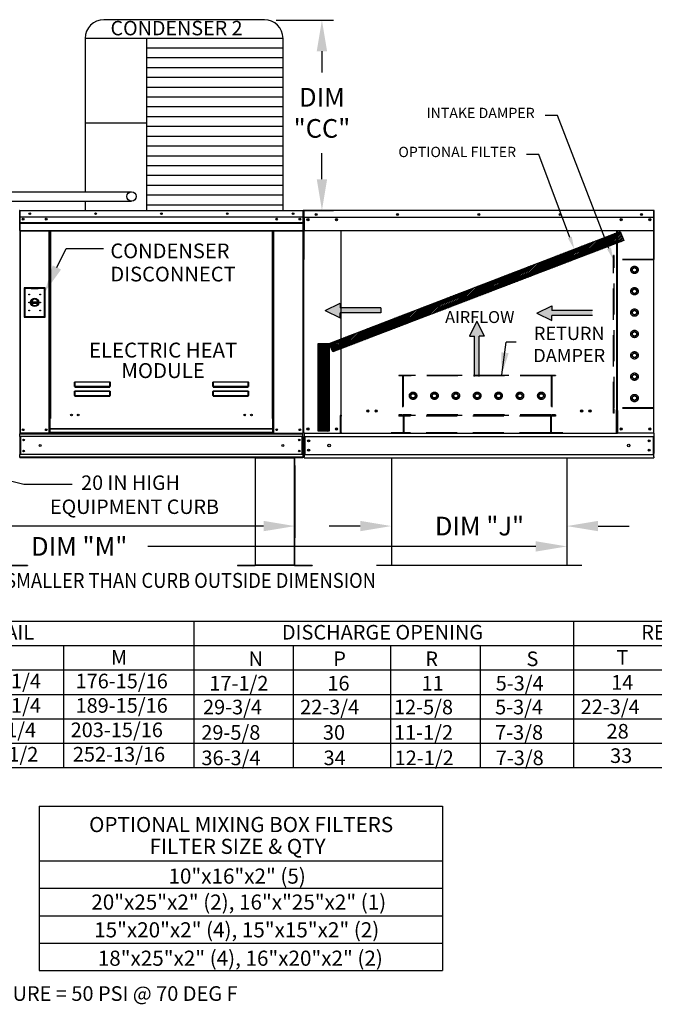
# Model space of a CAD drawing. Extents: x -1 to 342, y -156 to 0.
# Drawn here: x 114 to 176, y -156 to -61 of the extents above; entities that cross this region are included whole.
import ezdxf
from ezdxf.enums import TextEntityAlignment as Align

# ---------------------------------------------------------------- set-up
doc = ezdxf.new("R2010")
doc.units = 0
doc.header["$LTSCALE"] = 4
doc.header["$MEASUREMENT"] = 0
doc.linetypes.add('HIDDEN', pattern=[0.375, 0.25, -0.125])
doc.layers.get('0').update_dxf_attribs({"linetype": 'CONTINUOUS'})
doc.layers.get('Defpoints').update_dxf_attribs({"linetype": 'CONTINUOUS'})
doc.styles.get("Standard").update_dxf_attribs({"font": 'TXT.shx'})
doc.dimstyles.new('MOD', dxfattribs={"dimscale": 1.5, "dimtxt": 1.2, "dimasz": 2, "dimexe": 0.75, "dimexo": 0.5, "dimgap": 1, "dimtad": 0, "dimtih": 1, "dimtoh": 1, "dimzin": 0, "dimdsep": 46, "dimtxsty": 'Standard', "dimcen": 0.09, "dimadec": 0, "dimazin": 0, "dimtfac": 1, "dimtofl": 0, "dimtmove": 0, "dimatfit": 3, "dimfxl": 1, "dimtolj": 1, "dimtzin": 0, "dimarcsym": 0})
pattern_1 = [(45, (35.31485, -23.28572), (-0.07942999, 0.07942999), [])]

# ---------------------------------------------------------------- blocks, each defined once
blk = doc.blocks.new('*D16')
at = {"color": 0, "lineweight": -2, "transparency": 16777216}
for p, q in [((59.891, -110.777), (59.891, -113.107)), ((167.132, -110.77), (167.132, -113.107)), ((62.891, -111.982), (113.512, -111.982)), ((164.132, -111.982), (126.712, -111.982))]:
    blk.add_line(p, q, dxfattribs=at)
at = {"color": 0, "transparency": 16777216}
for points in [[(62.891, -111.482), (62.891, -112.482), (59.891, -111.982)], [(164.132, -111.482), (164.132, -112.482), (167.132, -111.982)]]:
    blk.add_solid(points, dxfattribs=at)
at = {"layer": 'Defpoints', "color": 0, "transparency": 16777216}
for p in [(59.891, -110.027), (167.132, -110.02), (167.132, -111.982)]:
    blk.add_point(p, dxfattribs=at)
at = {"color": 0, "transparency": 16777216, "insert": (120.112, -111.982), "char_height": 1.8, "attachment_point": 5}
blk.add_mtext('\\A1;DIM "M"', dxfattribs=at)
blk = doc.blocks.new('*D15')
at = {"color": 0, "lineweight": -2, "transparency": 16777216}
for p, q in [((59.861, -104.191), (59.861, -111.146)), ((140.888, -104.19), (140.888, -111.146)), ((62.861, -110.021), (93.774, -110.021)), ((137.888, -110.021), (106.974, -110.021))]:
    blk.add_line(p, q, dxfattribs=at)
at = {"color": 0, "transparency": 16777216}
for points in [[(62.861, -109.521), (62.861, -110.521), (59.861, -110.021)], [(137.888, -109.521), (137.888, -110.521), (140.888, -110.021)]]:
    blk.add_solid(points, dxfattribs=at)
at = {"layer": 'Defpoints', "color": 0, "transparency": 16777216}
for p in [(59.861, -103.441), (140.888, -103.44), (140.888, -110.021)]:
    blk.add_point(p, dxfattribs=at)
at = {"color": 0, "transparency": 16777216, "insert": (100.374, -110.021), "char_height": 1.8, "attachment_point": 5}
blk.add_mtext('\\A1;DIM "L"', dxfattribs=at)
blk = doc.blocks.new('*D3')
at = {"color": 0, "lineweight": -2, "transparency": 16777216}
for p, q in [((150.205, -108.894), (150.205, -111.146)), ((167.132, -108.894), (167.132, -111.146)), ((147.205, -110.021), (144.205, -110.021)), ((170.132, -110.021), (173.132, -110.021))]:
    blk.add_line(p, q, dxfattribs=at)
at = {"color": 0, "transparency": 16777216}
for points in [[(147.205, -109.521), (147.205, -110.521), (150.205, -110.021)], [(170.132, -109.521), (170.132, -110.521), (167.132, -110.021)]]:
    blk.add_solid(points, dxfattribs=at)
at = {"layer": 'Defpoints', "color": 0, "transparency": 16777216}
for p in [(150.205, -108.144), (167.132, -108.144), (167.132, -110.021)]:
    blk.add_point(p, dxfattribs=at)
at = {"color": 0, "transparency": 16777216, "insert": (158.701, -110.021), "char_height": 1.8, "attachment_point": 5}
blk.add_mtext('\\A1;DIM "J"', dxfattribs=at)
blk = doc.blocks.new('*D17')
at = {"color": 0, "lineweight": -2, "transparency": 16777216}
for p, q in [((139.1, -61.225), (144.636, -61.225)), ((143.511, -64.225), (143.511, -66.267)), ((143.511, -76.571), (143.511, -74.067)), ((140.51, -79.571), (144.636, -79.571))]:
    blk.add_line(p, q, dxfattribs=at)
at = {"color": 0, "transparency": 16777216}
for points in [[(143.011, -64.225), (144.011, -64.225), (143.511, -61.225)], [(143.011, -76.571), (144.011, -76.571), (143.511, -79.571)]]:
    blk.add_solid(points, dxfattribs=at)
at = {"layer": 'Defpoints', "color": 0, "transparency": 16777216}
for p in [(138.35, -61.225), (143.511, -61.225), (139.76, -79.571)]:
    blk.add_point(p, dxfattribs=at)
at = {"color": 0, "transparency": 16777216, "insert": (143.511, -70.167), "char_height": 1.8, "attachment_point": 5}
blk.add_mtext('\\A1;DIM\\P"CC"', dxfattribs=at)

msp = doc.modelspace()

# ---------------------------------------------------------------- hatches: boundary and pattern name
h = msp.add_hatch()
h.set_pattern_fill('ANSI31', scale=0.898648, style=0)
h.set_pattern_definition(pattern_1)
h.paths.add_polyline_path([(144.212, -92.413), (172.247, -81.605), (172.628, -82.484), (144.566, -93.229)])
h = msp.add_hatch()
h.set_pattern_fill('ANSI31', scale=0.898648, style=0)
h.set_pattern_definition(pattern_1)
h.paths.add_polyline_path([(143.138, -92.413), (144.212, -92.413), (144.212, -100.88), (143.138, -100.88)])

# ---------------------------------------------------------------- linework, layer by layer
at = {"color": 7}
for p, q in [((137.96, -61.182), (122.489, -61.182)), ((139.76, -62.982), (120.689, -62.982)), ((120.689, -62.982), (120.689, -77.775)), ((126.614, -62.982), (126.614, -79.576)), ((139.76, -79.576), (139.76, -62.982)), ((139.76, -63.928), (126.614, -63.928)), ((139.76, -64.874), (126.614, -64.874)), ((139.76, -65.819), (126.614, -65.819)), ((139.76, -66.765), (126.614, -66.765)), ((139.76, -67.71), (126.614, -67.71)), ((139.76, -68.656), (126.614, -68.656)), ((139.76, -69.601), (126.614, -69.601)), ((126.614, -71.176), (120.689, -71.176)), ((139.76, -70.547), (126.614, -70.547)), ((139.76, -71.492), (126.614, -71.492)), ((139.76, -72.438), (126.614, -72.438)), ((139.76, -73.384), (126.614, -73.384)), ((139.76, -74.329), (126.614, -74.329)), ((139.76, -75.275), (126.614, -75.275)), ((139.76, -76.22), (126.614, -76.22)), ((97.774, -77.77), (125.155, -77.775)), ((139.76, -77.166), (126.614, -77.166)), ((97.774, -78.674), (125.155, -78.679)), ((120.689, -78.678), (120.689, -79.576)), ((139.76, -78.111), (126.614, -78.111)), ((139.76, -79.057), (126.614, -79.057)), ((144.212, -92.413), (172.247, -81.605)), ((172.247, -81.605), (172.628, -82.484)), ((172.628, -82.484), (144.566, -93.229)), ((117.961, -85.075, 0), (118.855, -83.265, 0)), ((118.855, -83.265, 0), (122.454, -83.265, 0)), ((143.829, -89.223), (145.263, -88.514)), ((143.829, -89.223), (145.263, -89.931)), ((145.263, -88.514), (145.263, -88.987)), ((149.177, -88.987), (145.263, -88.987)), ((149.177, -88.987), (149.177, -89.459)), ((164.244, -89.481), (165.678, -88.772)), ((165.678, -88.772), (165.678, -89.245)), ((169.591, -89.245), (165.678, -89.245)), ((149.177, -89.459), (145.263, -89.459)), ((145.263, -89.931), (145.263, -89.459)), ((164.244, -89.481), (165.678, -90.19)), ((169.591, -89.717), (165.678, -89.717)), ((165.678, -90.19), (165.678, -89.717)), ((158.44, -90.255), (157.732, -91.689)), ((158.44, -90.255), (159.149, -91.689)), ((157.732, -91.689), (158.204, -91.689)), ((158.204, -95.603), (158.204, -91.689)), ((159.149, -91.689), (158.676, -91.689)), ((158.676, -95.603), (158.676, -91.689)), ((143.138, -92.413), (144.212, -92.413)), ((143.138, -100.88), (143.138, -92.413)), ((144.212, -92.413), (144.212, -100.88)), ((144.566, -93.229), (144.212, -92.413)), ((160.844, -95.436), (161.281, -92.29)), ((162.229, -92.286), (161.279, -92.286)), ((144.212, -100.88), (143.138, -100.88)), ((171.91, -101.086), (145.372, -101.086)), ((137.069, -103.44), (140.888, -103.44)), ((150.205, -103.435), (150.205, -113.834)), ((167.132, -103.435), (167.132, -113.834)), ((110.25, -104.853), (114.759, -105.966)), ((114.759, -105.966), (119.424, -105.966)), ((168.566, -113.834), (148.771, -113.834)), ((10.02, -119.189), (258.76, -119.189)), ((131.148, -119.189), (131.148, -133.314)), ((167.761, -119.189), (167.761, -133.314)), ((10.02, -121.544), (239.29, -121.544)), ((118.591, -121.544), (118.591, -133.314)), ((140.75, -121.544), (140.75, -133.314)), ((150.125, -121.544), (150.125, -133.314)), ((158.767, -121.544), (158.767, -133.314)), ((10.02, -123.898), (258.76, -123.898)), ((10.02, -126.252), (258.76, -126.252)), ((10.02, -128.606), (258.76, -128.606)), ((10.02, -130.96), (258.76, -130.96)), ((116.264, -137.029), (155.141, -137.029)), ((116.264, -137.029), (116.264, -152.898)), ((155.141, -137.029), (155.141, -152.898)), ((116.264, -142.319), (155.141, -142.319)), ((116.264, -144.959), (155.141, -144.959)), ((116.264, -147.609), (155.141, -147.609)), ((116.264, -150.249), (155.141, -150.249)), ((116.264, -152.898), (155.141, -152.898))]:
    msp.add_line(p, q, dxfattribs=at)
for p, q in [((166.22, -70.428), (165.02, -70.428)), ((171.185, -83.239), (166.22, -70.428)), ((164.427, -74.189), (163.227, -74.189)), ((167.411, -82.184), (164.427, -74.189)), ((10.02, -133.314), (258.76, -133.314))]:
    msp.add_line(p, q)
at = {"color": 7, "linetype": 'Continuous'}
for p, q in [((114.375, -79.614), (114.352, -79.614)), ((114.375, -79.614), (114.375, -84.048)), ((114.396, -79.617), (114.375, -79.617)), ((114.396, -79.571), (114.395, -79.571)), ((114.395, -79.594), (114.395, -79.571)), ((114.396, -79.594), (114.395, -79.594)), ((114.396, -79.571), (141.688, -79.571)), ((114.396, -79.576), (114.396, -79.571)), ((114.396, -79.576), (114.396, -79.614)), ((141.688, -79.614), (114.396, -79.614)), ((114.396, -80.22), (114.396, -79.614)), ((141.688, -79.571), (141.688, -79.571)), ((141.688, -79.576), (141.688, -79.571)), ((141.688, -79.594), (141.688, -79.571)), ((141.688, -79.614), (141.688, -79.576)), ((141.688, -79.594), (141.688, -79.594)), ((141.688, -80.22), (141.688, -79.614)), ((141.709, -79.617), (141.688, -79.617)), ((141.709, -79.614), (141.732, -79.614)), ((141.709, -84.048), (141.709, -79.614)), ((141.732, -84.048), (141.732, -79.614)), ((141.732, -79.614), (141.732, -80.166)), ((141.732, -79.624), (141.732, -84.298)), ((141.761, -79.624), (141.761, -84.298)), ((141.761, -79.628), (141.787, -79.628)), ((141.787, -79.571), (141.786, -79.571)), ((141.787, -79.6), (141.786, -79.6)), ((175.496, -79.571), (141.787, -79.571)), ((141.787, -79.577), (141.787, -79.571)), ((141.787, -79.624), (141.787, -79.577)), ((141.787, -80.22), (141.787, -79.624)), ((175.496, -79.577), (175.496, -79.571)), ((175.496, -79.571), (175.496, -79.571)), ((175.496, -79.577), (175.496, -79.624)), ((175.496, -79.6), (175.496, -79.6)), ((175.496, -80.22), (175.496, -79.624)), ((175.496, -79.628), (175.521, -79.628)), ((175.521, -84.298), (175.521, -79.624)), ((175.549, -84.296), (175.549, -79.623)), ((141.688, -80.22), (114.396, -80.22)), ((114.398, -80.727), (114.398, -80.22)), ((141.685, -80.22), (141.685, -80.727)), ((141.787, -80.22), (175.496, -80.22)), ((141.79, -80.22), (141.79, -80.999)), ((142.162, -80.416), (142.162, -80.52)), ((175.12, -80.416), (175.12, -80.52)), ((175.492, -80.999), (175.492, -80.22)), ((114.398, -80.727), (141.685, -80.727)), ((114.398, -80.748), (114.398, -80.727)), ((114.398, -80.748), (141.685, -80.748)), ((114.398, -80.778), (114.398, -80.748)), ((141.685, -80.778), (114.398, -80.778)), ((114.398, -80.821), (114.398, -80.778)), ((114.398, -80.821), (141.685, -80.821)), ((114.398, -81.512), (114.398, -80.821)), ((114.398, -81.512), (141.685, -81.512)), ((114.398, -81.512), (114.398, -81.555)), ((114.398, -81.555), (141.685, -81.555)), ((114.418, -81.555), (114.418, -101.057)), ((117.214, -99.66), (117.214, -81.555)), ((117.258, -99.66), (117.258, -81.555)), ((117.278, -99.66), (117.278, -81.555)), ((117.299, -81.555), (117.299, -99.66)), ((117.342, -81.555), (117.342, -99.66)), ((138.741, -99.66), (138.741, -81.555)), ((138.785, -99.66), (138.785, -81.555)), ((138.805, -99.66), (138.805, -81.555)), ((138.826, -99.66), (138.826, -81.555)), ((138.869, -99.66), (138.869, -81.555)), ((141.665, -81.555), (141.665, -101.057)), ((141.685, -80.727), (141.685, -80.748)), ((141.685, -80.748), (141.685, -80.778)), ((141.685, -80.778), (141.685, -80.821)), ((141.685, -80.821), (141.685, -81.512)), ((141.685, -81.555), (141.685, -81.512)), ((141.79, -80.999), (141.79, -81.024)), ((141.79, -81.024), (141.79, -81.062)), ((141.79, -81.062), (141.79, -81.115)), ((141.79, -81.115), (141.79, -81.555)), ((175.492, -81.555), (141.79, -81.555)), ((145.322, -81.555), (145.322, -99.331)), ((145.372, -99.331), (145.372, -81.555)), ((171.91, -81.555), (171.91, -98.842)), ((171.96, -81.555), (171.96, -98.842)), ((175.492, -81.024), (175.492, -80.999)), ((175.492, -81.062), (175.492, -81.024)), ((175.492, -81.115), (175.492, -81.062)), ((175.492, -81.555), (175.492, -81.115)), ((114.375, -84.048), (114.352, -84.048)), ((114.375, -84.048), (114.375, -101.057)), ((141.709, -84.048), (141.709, -101.057)), ((141.709, -84.048), (141.732, -84.048)), ((141.761, -84.298), (141.732, -84.298)), ((141.761, -101.057), (141.761, -84.298)), ((175.521, -84.072), (175.55, -84.072)), ((175.521, -101.057), (175.521, -84.298)), ((114.812, -87.042, 0), (114.812, -89.87, 0)), ((116.831, -87.042, 0), (114.812, -87.042, 0)), ((114.834, -87.064, 0), (115.492, -87.064, 0)), ((114.834, -89.848, 0), (114.834, -87.064, 0)), ((114.834, -87.064, 0), (114.878, -87.108, 0)), ((115.492, -87.108, 0), (114.878, -87.108, 0)), ((114.878, -87.108, 0), (114.878, -89.804, 0)), ((116.151, -87.064, 0), (115.492, -87.064, 0)), ((115.492, -87.108, 0), (116.151, -87.108, 0)), ((116.151, -87.064, 0), (116.809, -87.064, 0)), ((116.765, -87.108, 0), (116.151, -87.108, 0)), ((116.809, -87.064, 0), (116.765, -87.108, 0)), ((116.765, -89.804, 0), (116.765, -87.108, 0)), ((116.809, -87.064, 0), (116.809, -89.848, 0)), ((116.831, -89.87, 0), (116.831, -87.042, 0)), ((115.488, -88.391, 0), (116.156, -88.391, 0)), ((115.489, -88.526, 0), (116.154, -88.526, 0)), ((114.812, -89.87, 0), (116.831, -89.87, 0)), ((114.878, -89.804, 0), (114.834, -89.848, 0)), ((116.809, -89.848, 0), (114.834, -89.848, 0)), ((114.878, -89.804, 0), (116.765, -89.804, 0)), ((116.765, -89.804, 0), (116.809, -89.848, 0)), ((119.668, -96.174), (119.669, -96.165)), ((119.668, -96.174), (119.677, -96.174)), ((119.668, -96.557), (119.668, -96.174)), ((119.668, -96.557), (119.677, -96.557)), ((119.669, -96.165), (119.67, -96.155)), ((119.67, -96.155), (119.671, -96.146)), ((119.671, -96.146), (119.673, -96.139)), ((119.673, -96.139), (119.676, -96.133)), ((119.676, -96.133), (119.679, -96.128)), ((119.677, -96.165), (119.678, -96.156)), ((119.677, -96.174), (119.677, -96.165)), ((119.677, -96.557), (119.677, -96.174)), ((119.678, -96.555), (119.677, -96.556)), ((119.677, -96.556), (119.677, -96.557)), ((119.678, -96.148), (119.68, -96.141)), ((119.678, -96.156), (119.678, -96.148)), ((119.68, -96.554), (119.678, -96.555)), ((119.678, -96.555), (119.678, -96.555)), ((119.679, -96.128), (119.682, -96.125)), ((119.68, -96.141), (119.681, -96.135)), ((119.681, -96.554), (119.68, -96.554)), ((119.681, -96.135), (119.682, -96.131)), ((119.682, -96.554), (119.681, -96.554)), ((119.682, -96.125), (119.686, -96.124)), ((119.682, -96.131), (119.684, -96.128)), ((119.684, -96.554), (119.682, -96.554)), ((119.684, -96.128), (119.686, -96.127)), ((119.686, -96.554), (119.684, -96.554)), ((119.686, -96.124), (123.075, -96.124)), ((119.686, -96.124), (119.686, -96.127)), ((123.075, -96.127), (119.686, -96.127)), ((119.686, -96.127), (119.686, -96.554)), ((119.686, -96.554), (123.075, -96.554)), ((119.686, -96.554), (119.686, -96.565)), ((123.075, -96.565), (119.686, -96.565)), ((119.686, -96.574), (119.686, -96.565)), ((119.693, -96.574), (119.686, -96.574)), ((119.693, -96.565), (119.693, -96.574)), ((119.693, -96.574), (119.693, -96.627)), ((123.068, -96.598), (119.693, -96.598)), ((119.693, -96.627), (123.068, -96.627)), ((121.107, -96.598), (121.107, -96.565)), ((121.546, -96.565), (121.546, -96.598)), ((123.068, -96.574), (123.068, -96.565)), ((123.075, -96.574), (123.068, -96.574)), ((123.068, -96.627), (123.068, -96.574)), ((123.075, -96.124), (123.078, -96.125)), ((123.075, -96.124), (123.075, -96.127)), ((123.075, -96.127), (123.077, -96.128)), ((123.075, -96.554), (123.075, -96.127)), ((123.077, -96.554), (123.075, -96.554)), ((123.075, -96.554), (123.075, -96.565)), ((123.075, -96.574), (123.075, -96.565)), ((123.077, -96.128), (123.078, -96.13)), ((123.079, -96.554), (123.077, -96.554)), ((123.078, -96.125), (123.081, -96.127)), ((123.078, -96.13), (123.08, -96.134)), ((123.08, -96.554), (123.079, -96.554)), ((123.08, -96.134), (123.081, -96.138)), ((123.082, -96.554), (123.08, -96.554)), ((123.081, -96.127), (123.084, -96.131)), ((123.081, -96.138), (123.082, -96.144)), ((123.082, -96.144), (123.083, -96.151)), ((123.083, -96.555), (123.082, -96.554)), ((123.083, -96.151), (123.084, -96.158)), ((123.084, -96.555), (123.083, -96.555)), ((123.084, -96.131), (123.087, -96.136)), ((123.084, -96.158), (123.084, -96.166)), ((123.084, -96.166), (123.084, -96.174)), ((123.093, -96.174), (123.084, -96.174)), ((123.084, -96.174), (123.084, -96.557)), ((123.084, -96.556), (123.084, -96.555)), ((123.084, -96.557), (123.084, -96.556)), ((123.093, -96.557), (123.084, -96.557)), ((123.087, -96.136), (123.089, -96.142)), ((123.089, -96.142), (123.091, -96.149)), ((123.091, -96.149), (123.092, -96.157)), ((123.092, -96.157), (123.093, -96.166)), ((123.093, -96.166), (123.093, -96.174)), ((123.093, -96.174), (123.093, -96.557)), ((133.005, -96.174), (133.006, -96.165)), ((133.005, -96.174), (133.014, -96.174)), ((133.005, -96.557), (133.005, -96.174)), ((133.005, -96.557), (133.014, -96.557)), ((133.006, -96.165), (133.007, -96.155)), ((133.007, -96.155), (133.008, -96.146)), ((133.008, -96.146), (133.01, -96.139)), ((133.01, -96.139), (133.013, -96.133)), ((133.013, -96.133), (133.016, -96.128)), ((133.014, -96.165), (133.015, -96.156)), ((133.014, -96.174), (133.014, -96.165)), ((133.014, -96.557), (133.014, -96.174)), ((133.015, -96.555), (133.014, -96.556)), ((133.014, -96.556), (133.014, -96.557)), ((133.015, -96.156), (133.016, -96.148)), ((133.016, -96.555), (133.015, -96.555)), ((133.016, -96.128), (133.019, -96.125)), ((133.016, -96.148), (133.017, -96.141)), ((133.017, -96.554), (133.016, -96.555)), ((133.017, -96.141), (133.018, -96.135)), ((133.018, -96.554), (133.017, -96.554)), ((133.018, -96.135), (133.019, -96.131)), ((133.019, -96.554), (133.018, -96.554)), ((133.019, -96.125), (133.023, -96.124)), ((133.019, -96.131), (133.021, -96.128)), ((133.021, -96.554), (133.019, -96.554)), ((133.021, -96.128), (133.023, -96.127)), ((133.023, -96.554), (133.021, -96.554)), ((133.023, -96.124), (136.412, -96.124)), ((133.023, -96.124), (133.023, -96.127)), ((136.412, -96.127), (133.023, -96.127)), ((133.023, -96.127), (133.023, -96.554)), ((133.023, -96.554), (136.412, -96.554)), ((133.023, -96.554), (133.023, -96.565)), ((136.412, -96.565), (133.023, -96.565)), ((133.023, -96.574), (133.023, -96.565)), ((133.03, -96.574), (133.023, -96.574)), ((133.03, -96.565), (133.03, -96.574)), ((133.03, -96.574), (133.03, -96.627)), ((136.405, -96.598), (133.03, -96.598)), ((133.03, -96.627), (136.405, -96.627)), ((136.405, -96.574), (136.405, -96.565)), ((136.412, -96.574), (136.405, -96.574)), ((136.405, -96.627), (136.405, -96.574)), ((136.412, -96.124), (136.412, -96.127)), ((136.412, -96.124), (136.416, -96.125)), ((136.412, -96.554), (136.412, -96.127)), ((136.412, -96.127), (136.414, -96.128)), ((136.414, -96.554), (136.412, -96.554)), ((136.412, -96.554), (136.412, -96.565)), ((136.412, -96.574), (136.412, -96.565)), ((136.414, -96.128), (136.415, -96.13)), ((136.416, -96.554), (136.414, -96.554)), ((136.415, -96.13), (136.417, -96.134)), ((136.416, -96.125), (136.418, -96.127)), ((136.417, -96.554), (136.416, -96.554)), ((136.417, -96.134), (136.418, -96.138)), ((136.419, -96.554), (136.417, -96.554)), ((136.418, -96.127), (136.421, -96.131)), ((136.418, -96.138), (136.419, -96.144)), ((136.419, -96.144), (136.42, -96.151)), ((136.42, -96.555), (136.419, -96.554)), ((136.42, -96.151), (136.421, -96.158)), ((136.421, -96.555), (136.42, -96.555)), ((136.421, -96.131), (136.424, -96.136)), ((136.421, -96.158), (136.421, -96.166)), ((136.421, -96.166), (136.421, -96.174)), ((136.43, -96.174), (136.421, -96.174)), ((136.421, -96.174), (136.421, -96.557)), ((136.421, -96.556), (136.421, -96.555)), ((136.421, -96.557), (136.421, -96.556)), ((136.43, -96.557), (136.421, -96.557)), ((136.424, -96.136), (136.426, -96.142)), ((136.426, -96.142), (136.428, -96.149)), ((136.428, -96.149), (136.429, -96.157)), ((136.429, -96.157), (136.43, -96.166)), ((136.43, -96.166), (136.43, -96.174)), ((136.43, -96.174), (136.43, -96.557)), ((119.668, -97.054), (119.669, -97.044)), ((119.668, -97.054), (119.677, -97.054)), ((119.668, -97.436), (119.668, -97.054)), ((119.668, -97.436), (119.677, -97.436)), ((119.669, -97.044), (119.67, -97.034)), ((119.67, -97.034), (119.671, -97.026)), ((119.671, -97.026), (119.673, -97.018)), ((119.673, -97.018), (119.676, -97.012)), ((119.676, -97.012), (119.679, -97.007)), ((119.677, -97.044), (119.678, -97.036)), ((119.677, -97.054), (119.677, -97.044)), ((119.677, -97.436), (119.677, -97.054)), ((119.678, -97.435), (119.677, -97.435)), ((119.677, -97.435), (119.677, -97.436)), ((119.678, -97.027), (119.68, -97.02)), ((119.678, -97.036), (119.678, -97.027)), ((119.68, -97.434), (119.678, -97.434)), ((119.678, -97.434), (119.678, -97.435)), ((119.679, -97.007), (119.682, -97.004)), ((119.68, -97.02), (119.681, -97.015)), ((119.681, -97.433), (119.68, -97.434)), ((119.681, -97.015), (119.682, -97.01)), ((119.682, -97.433), (119.681, -97.433)), ((119.682, -97.004), (119.686, -97.004)), ((119.682, -97.01), (119.684, -97.008)), ((119.684, -97.433), (119.682, -97.433)), ((119.684, -97.008), (119.686, -97.007)), ((119.686, -97.433), (119.684, -97.433)), ((119.686, -97.004), (123.075, -97.004)), ((119.686, -97.004), (119.686, -97.007)), ((123.075, -97.007), (119.686, -97.007)), ((119.686, -97.007), (119.686, -97.433)), ((119.686, -97.433), (123.075, -97.433)), ((119.686, -97.433), (119.686, -97.445)), ((123.075, -97.445), (119.686, -97.445)), ((119.686, -97.454), (119.686, -97.445)), ((119.693, -97.454), (119.686, -97.454)), ((119.693, -97.445), (119.693, -97.454)), ((119.693, -97.454), (119.693, -97.507)), ((119.693, -97.478), (123.068, -97.478)), ((119.693, -97.507), (123.068, -97.507)), ((121.107, -97.478), (121.107, -97.445)), ((121.546, -97.478), (121.546, -97.445)), ((121.546, -97.478), (121.546, -97.445)), ((121.931, -97.445), (121.931, -97.478)), ((121.957, -97.445), (121.957, -97.478)), ((123.068, -97.454), (123.068, -97.445)), ((123.075, -97.454), (123.068, -97.454)), ((123.068, -97.507), (123.068, -97.454)), ((123.075, -97.004), (123.075, -97.007)), ((123.075, -97.004), (123.079, -97.004)), ((123.075, -97.007), (123.077, -97.008)), ((123.075, -97.433), (123.075, -97.007)), ((123.077, -97.433), (123.075, -97.433)), ((123.075, -97.433), (123.075, -97.445)), ((123.075, -97.454), (123.075, -97.445)), ((123.077, -97.008), (123.079, -97.01)), ((123.079, -97.433), (123.077, -97.433)), ((123.079, -97.004), (123.082, -97.007)), ((123.079, -97.01), (123.08, -97.015)), ((123.08, -97.433), (123.079, -97.433)), ((123.08, -97.015), (123.082, -97.02)), ((123.082, -97.434), (123.08, -97.433)), ((123.082, -97.007), (123.085, -97.012)), ((123.082, -97.02), (123.083, -97.027)), ((123.083, -97.434), (123.082, -97.434)), ((123.083, -97.027), (123.084, -97.036)), ((123.084, -97.435), (123.083, -97.434)), ((123.084, -97.036), (123.084, -97.044)), ((123.084, -97.044), (123.084, -97.054)), ((123.084, -97.054), (123.084, -97.436)), ((123.093, -97.054), (123.084, -97.054)), ((123.084, -97.435), (123.084, -97.435)), ((123.084, -97.436), (123.084, -97.435)), ((123.093, -97.436), (123.084, -97.436)), ((123.085, -97.012), (123.088, -97.018)), ((123.088, -97.018), (123.09, -97.026)), ((123.09, -97.026), (123.092, -97.034)), ((123.092, -97.034), (123.093, -97.044)), ((123.093, -97.044), (123.093, -97.054)), ((123.093, -97.054), (123.093, -97.436)), ((133.005, -97.054), (133.006, -97.044)), ((133.005, -97.054), (133.014, -97.054)), ((133.005, -97.436), (133.005, -97.054)), ((133.005, -97.436), (133.014, -97.436)), ((133.006, -97.044), (133.007, -97.034)), ((133.007, -97.034), (133.008, -97.026)), ((133.008, -97.026), (133.01, -97.018)), ((133.01, -97.018), (133.013, -97.012)), ((133.013, -97.012), (133.016, -97.007)), ((133.014, -97.044), (133.015, -97.036)), ((133.014, -97.054), (133.014, -97.044)), ((133.014, -97.436), (133.014, -97.054)), ((133.015, -97.435), (133.014, -97.435)), ((133.014, -97.435), (133.014, -97.436)), ((133.015, -97.036), (133.016, -97.027)), ((133.016, -97.434), (133.015, -97.435)), ((133.016, -97.007), (133.019, -97.004)), ((133.016, -97.027), (133.017, -97.02)), ((133.017, -97.434), (133.016, -97.434)), ((133.017, -97.02), (133.018, -97.015)), ((133.018, -97.433), (133.017, -97.434)), ((133.018, -97.015), (133.019, -97.01)), ((133.019, -97.433), (133.018, -97.433)), ((133.019, -97.004), (133.023, -97.004)), ((133.019, -97.01), (133.021, -97.008)), ((133.021, -97.433), (133.019, -97.433)), ((133.021, -97.008), (133.023, -97.007)), ((133.023, -97.433), (133.021, -97.433)), ((133.023, -97.004), (136.412, -97.004)), ((133.023, -97.004), (133.023, -97.007)), ((136.412, -97.007), (133.023, -97.007)), ((133.023, -97.007), (133.023, -97.433)), ((133.023, -97.433), (136.412, -97.433)), ((133.023, -97.433), (133.023, -97.445)), ((136.412, -97.445), (133.023, -97.445)), ((133.023, -97.454), (133.023, -97.445)), ((133.03, -97.454), (133.023, -97.454)), ((133.03, -97.445), (133.03, -97.454)), ((133.03, -97.454), (133.03, -97.507)), ((133.03, -97.478), (136.405, -97.478)), ((133.03, -97.507), (136.405, -97.507)), ((135.852, -97.445), (135.852, -97.478)), ((136.339, -97.445), (136.339, -97.478)), ((136.365, -97.445), (136.365, -97.478)), ((136.405, -97.454), (136.405, -97.445)), ((136.412, -97.454), (136.405, -97.454)), ((136.405, -97.507), (136.405, -97.454)), ((136.412, -97.004), (136.412, -97.007)), ((136.412, -97.004), (136.416, -97.004)), ((136.412, -97.007), (136.414, -97.008)), ((136.412, -97.433), (136.412, -97.007)), ((136.414, -97.433), (136.412, -97.433)), ((136.412, -97.433), (136.412, -97.445)), ((136.412, -97.454), (136.412, -97.445)), ((136.414, -97.008), (136.416, -97.01)), ((136.416, -97.433), (136.414, -97.433)), ((136.416, -97.004), (136.419, -97.007)), ((136.416, -97.01), (136.417, -97.015)), ((136.417, -97.433), (136.416, -97.433)), ((136.417, -97.015), (136.419, -97.02)), ((136.419, -97.434), (136.417, -97.433)), ((136.419, -97.007), (136.422, -97.012)), ((136.419, -97.02), (136.42, -97.027)), ((136.42, -97.434), (136.419, -97.434)), ((136.42, -97.027), (136.421, -97.036)), ((136.421, -97.435), (136.42, -97.434)), ((136.421, -97.036), (136.421, -97.044)), ((136.421, -97.044), (136.421, -97.054)), ((136.421, -97.054), (136.421, -97.436)), ((136.43, -97.054), (136.421, -97.054)), ((136.421, -97.436), (136.421, -97.435)), ((136.421, -97.435), (136.421, -97.435)), ((136.43, -97.436), (136.421, -97.436)), ((136.422, -97.012), (136.425, -97.018)), ((136.425, -97.018), (136.427, -97.026)), ((136.427, -97.026), (136.429, -97.034)), ((136.429, -97.034), (136.43, -97.044)), ((136.43, -97.044), (136.43, -97.054)), ((136.43, -97.054), (136.43, -97.436)), ((117.214, -99.66), (117.258, -99.66)), ((117.214, -101.057), (117.214, -99.66)), ((117.214, -99.683), (117.299, -99.683)), ((117.258, -99.66), (117.299, -99.66)), ((117.299, -99.66), (117.342, -99.66)), ((117.299, -100.631), (117.299, -99.66)), ((138.785, -99.66), (138.741, -99.66)), ((138.785, -99.66), (138.826, -99.66)), ((138.785, -100.631), (138.785, -99.66)), ((138.785, -99.683), (138.869, -99.683)), ((138.826, -99.66), (138.869, -99.66)), ((138.869, -101.057), (138.869, -99.66)), ((145.268, -99.36), (145.268, -101.057)), ((145.322, -99.36), (145.268, -99.36)), ((145.372, -99.331), (145.322, -99.331)), ((145.322, -99.36), (145.372, -99.36)), ((145.372, -99.36), (145.426, -99.36)), ((145.372, -100.56), (145.372, -99.36)), ((171.91, -98.871), (171.857, -98.871)), ((171.96, -98.842), (171.91, -98.842)), ((171.91, -100.071), (171.91, -98.871)), ((171.91, -98.871), (171.96, -98.871)), ((171.96, -98.871), (172.014, -98.871)), ((172.014, -98.871), (172.014, -101.057)), ((117.299, -99.727), (117.214, -99.727)), ((138.785, -100.631), (117.299, -100.631)), ((117.299, -100.631), (117.299, -100.644)), ((117.299, -100.644), (138.785, -100.644)), ((117.299, -100.986), (117.299, -100.644)), ((138.869, -99.727), (138.785, -99.727)), ((138.785, -100.644), (138.785, -100.631)), ((138.785, -100.986), (138.785, -100.644)), ((145.372, -100.576), (145.372, -100.56)), ((145.372, -100.998), (145.372, -100.576)), ((171.91, -101.057), (171.91, -100.087)), ((171.91, -100.56), (171.91, -100.576)), ((114.375, -101.057), (114.418, -101.057)), ((114.398, -101.057), (114.398, -101.126)), ((114.398, -101.126), (141.685, -101.126)), ((114.398, -101.382), (114.398, -101.126)), ((141.685, -101.382), (114.398, -101.382)), ((114.398, -101.382), (114.398, -103.115)), ((117.214, -101.057), (114.418, -101.057)), ((114.447, -101.382), (114.447, -103.115)), ((114.467, -101.382), (114.467, -103.115)), ((117.299, -101.014), (117.214, -101.014)), ((117.299, -101.057), (117.214, -101.057)), ((138.785, -100.986), (117.299, -100.986)), ((117.299, -101.057), (117.299, -100.986)), ((117.299, -101.057), (138.785, -101.057)), ((138.785, -100.986), (138.785, -101.057)), ((138.869, -101.014), (138.785, -101.014)), ((138.869, -101.057), (138.785, -101.057)), ((138.869, -101.057), (141.665, -101.057)), ((141.616, -103.115), (141.616, -101.382)), ((141.636, -101.382), (141.636, -103.115)), ((141.665, -101.057), (141.709, -101.057)), ((141.685, -101.126), (141.685, -101.057)), ((141.685, -101.382), (141.685, -101.126)), ((141.685, -101.382), (141.685, -103.115)), ((141.815, -101.057), (141.761, -101.057)), ((141.79, -101.057), (141.79, -103.034)), ((141.79, -101.382), (175.492, -101.382)), ((141.815, -101.057), (145.268, -101.057)), ((141.85, -101.382), (141.85, -103.115)), ((145.268, -101.057), (145.372, -101.057)), ((145.372, -100.998), (145.372, -101.086)), ((171.91, -101.086), (171.91, -100.998)), ((171.91, -101.057), (172.014, -101.057)), ((175.468, -101.057), (172.014, -101.057)), ((175.432, -101.382), (175.432, -103.115)), ((175.521, -101.057), (175.468, -101.057)), ((175.492, -101.057), (175.492, -103.034)), ((175.492, -101.057), (175.492, -101.142)), ((141.685, -103.115), (114.398, -103.115)), ((114.398, -103.371), (114.398, -103.115)), ((141.685, -103.371), (114.398, -103.371)), ((114.398, -103.371), (114.398, -103.44)), ((141.685, -103.44), (114.398, -103.44)), ((137.069, -103.44), (137.069, -113.784)), ((137.1, -113.785), (137.1, -103.44)), ((140.857, -113.785), (140.857, -103.44)), ((140.888, -113.784), (140.888, -103.44)), ((141.685, -103.115), (141.685, -103.371)), ((141.685, -103.44), (141.685, -103.371)), ((141.79, -103.034), (141.79, -103.35)), ((141.79, -103.115), (175.492, -103.115)), ((141.79, -103.435), (141.79, -103.35)), ((141.79, -103.435), (175.492, -103.435)), ((175.492, -103.35), (175.492, -103.034)), ((175.492, -103.35), (175.492, -103.435)), ((113.46, -113.805), (115.138, -113.805)), ((113.46, -113.835), (115.138, -113.835)), ((115.138, -113.805), (115.138, -113.835)), ((135.372, -113.805), (137.05, -113.805)), ((135.372, -113.805), (135.372, -113.835)), ((135.372, -113.835), (137.05, -113.835)), ((137.05, -113.805), (137.05, -113.835)), ((137.073, -113.784), (137.069, -113.784)), ((137.069, -113.784), (137.069, -113.785)), ((137.1, -113.785), (137.069, -113.785)), ((137.073, -113.784), (137.1, -113.784)), ((137.1, -113.785), (140.857, -113.785)), ((137.1, -113.805), (137.1, -113.785)), ((140.857, -113.805), (137.1, -113.805)), ((137.1, -113.805), (137.1, -113.835)), ((140.857, -113.835), (137.1, -113.835)), ((140.857, -113.784), (140.884, -113.784)), ((140.857, -113.785), (140.857, -113.805)), ((140.857, -113.785), (140.888, -113.785)), ((140.857, -113.805), (140.857, -113.835)), ((140.884, -113.784), (140.888, -113.784)), ((140.888, -113.784), (140.888, -113.785)), ((140.908, -113.805), (142.585, -113.805)), ((140.908, -113.805), (140.908, -113.835)), ((140.908, -113.835), (142.585, -113.835)), ((142.585, -113.805), (142.585, -113.835))]:
    msp.add_line(p, q, dxfattribs=at)
at = {"color": 7, "linetype": 'HIDDEN', "ltscale": 3}
for p, q in [((171.619, -99.122), (171.619, -83.94)), ((171.679, -83.94), (171.619, -83.94)), ((175.496, -84.357), (171.619, -84.357)), ((171.679, -84.298), (171.679, -83.94)), ((175.496, -84.298), (171.679, -84.298)), ((171.679, -98.628), (171.679, -84.357)), ((171.679, -98.628), (171.679, -84.357)), ((175.556, -83.714), (175.496, -83.714)), ((175.496, -84.298), (175.496, -83.94)), ((175.496, -98.628), (175.496, -84.357)), ((173.453, -85.2), (173.647, -85.088)), ((173.453, -85.425), (173.453, -85.2)), ((173.647, -85.537), (173.453, -85.425)), ((173.647, -85.088), (173.842, -85.2)), ((173.842, -85.425), (173.647, -85.537)), ((173.842, -85.2), (173.842, -85.425)), ((173.453, -87.26), (173.647, -87.148)), ((173.453, -87.485), (173.453, -87.26)), ((173.647, -87.148), (173.842, -87.26)), ((173.842, -87.26), (173.842, -87.485)), ((173.647, -87.597), (173.453, -87.485)), ((173.842, -87.485), (173.647, -87.597)), ((173.453, -89.32), (173.647, -89.208)), ((173.647, -89.208), (173.842, -89.32)), ((173.453, -89.545), (173.453, -89.32)), ((173.647, -89.657), (173.453, -89.545)), ((173.842, -89.545), (173.647, -89.657)), ((173.842, -89.32), (173.842, -89.545)), ((173.453, -91.381), (173.647, -91.268)), ((173.453, -91.605), (173.453, -91.381)), ((173.647, -91.717), (173.453, -91.605)), ((173.647, -91.268), (173.842, -91.381)), ((173.842, -91.605), (173.647, -91.717)), ((173.842, -91.381), (173.842, -91.605)), ((173.453, -93.441), (173.647, -93.328)), ((173.453, -93.665), (173.453, -93.441)), ((173.647, -93.777), (173.453, -93.665)), ((173.647, -93.328), (173.842, -93.441)), ((173.842, -93.665), (173.647, -93.777)), ((173.842, -93.441), (173.842, -93.665)), ((166.032, -95.483), (150.927, -95.483)), ((150.927, -95.483), (150.927, -95.543)), ((151.285, -95.543), (150.927, -95.543)), ((151.285, -95.543), (151.285, -99.301)), ((165.615, -95.483), (151.345, -95.483)), ((151.345, -95.483), (151.345, -99.301)), ((165.615, -95.543), (151.345, -95.543)), ((165.615, -95.483), (165.615, -99.301)), ((165.675, -95.543), (165.675, -99.301)), ((166.032, -95.543), (165.675, -95.543)), ((166.032, -95.483), (166.032, -95.543)), ((173.453, -95.501), (173.647, -95.389)), ((173.453, -95.725), (173.453, -95.501)), ((173.647, -95.837), (173.453, -95.725)), ((173.647, -95.389), (173.842, -95.501)), ((173.842, -95.725), (173.647, -95.837)), ((173.842, -95.501), (173.842, -95.725)), ((152.075, -97.452), (152.187, -97.257)), ((152.187, -97.646), (152.075, -97.452)), ((152.187, -97.257), (152.412, -97.257)), ((152.412, -97.646), (152.187, -97.646)), ((152.412, -97.257), (152.524, -97.452)), ((152.524, -97.452), (152.412, -97.646)), ((154.135, -97.452), (154.248, -97.257)), ((154.248, -97.646), (154.135, -97.452)), ((154.248, -97.257), (154.472, -97.257)), ((154.472, -97.646), (154.248, -97.646)), ((154.472, -97.257), (154.584, -97.452)), ((154.584, -97.452), (154.472, -97.646)), ((156.195, -97.452), (156.308, -97.257)), ((156.308, -97.646), (156.195, -97.452)), ((156.308, -97.257), (156.532, -97.257)), ((156.532, -97.646), (156.308, -97.646)), ((156.532, -97.257), (156.644, -97.452)), ((156.644, -97.452), (156.532, -97.646)), ((158.256, -97.452), (158.368, -97.257)), ((158.368, -97.646), (158.256, -97.452)), ((158.368, -97.257), (158.592, -97.257)), ((158.592, -97.646), (158.368, -97.646)), ((158.592, -97.257), (158.704, -97.452)), ((158.704, -97.452), (158.592, -97.646)), ((160.316, -97.452), (160.428, -97.257)), ((160.428, -97.646), (160.316, -97.452)), ((160.428, -97.257), (160.652, -97.257)), ((160.652, -97.646), (160.428, -97.646)), ((160.652, -97.257), (160.765, -97.452)), ((160.765, -97.452), (160.652, -97.646)), ((162.376, -97.452), (162.488, -97.257)), ((162.488, -97.646), (162.376, -97.452)), ((162.488, -97.257), (162.712, -97.257)), ((162.712, -97.646), (162.488, -97.646)), ((162.712, -97.257), (162.825, -97.452)), ((162.825, -97.452), (162.712, -97.646)), ((164.436, -97.452), (164.548, -97.257)), ((164.548, -97.646), (164.436, -97.452)), ((164.548, -97.257), (164.773, -97.257)), ((164.773, -97.646), (164.548, -97.646)), ((164.773, -97.257), (164.885, -97.452)), ((164.885, -97.452), (164.773, -97.646)), ((173.453, -97.561), (173.647, -97.449)), ((173.453, -97.785), (173.453, -97.561)), ((173.647, -97.898), (173.453, -97.785)), ((173.647, -97.449), (173.842, -97.561)), ((173.842, -97.785), (173.647, -97.898)), ((173.842, -97.561), (173.842, -97.785)), ((175.496, -98.628), (171.619, -98.628)), ((175.496, -98.687), (171.679, -98.687)), ((171.679, -99.122), (171.679, -98.687)), ((175.496, -99.122), (175.496, -98.687)), ((151.285, -99.301), (150.927, -99.301)), ((150.927, -99.301), (150.927, -99.361)), ((166.032, -99.361), (150.927, -99.361)), ((150.927, -99.361), (150.927, -99.42)), ((151.345, -99.42), (150.927, -99.42)), ((165.615, -99.301), (151.345, -99.301)), ((151.345, -99.42), (151.345, -101.026)), ((151.404, -99.361), (151.404, -101.086)), ((165.555, -99.42), (151.404, -99.42)), ((165.555, -99.361), (165.555, -101.086)), ((165.615, -99.42), (165.615, -101.026)), ((166.032, -99.42), (165.615, -99.42)), ((166.032, -99.301), (165.675, -99.301)), ((166.032, -99.301), (166.032, -99.361)), ((166.032, -99.361), (166.032, -99.42)), ((171.679, -99.122), (171.619, -99.122)), ((175.556, -98.896), (175.496, -98.896)), ((150.211, -100.967), (150.211, -101.026)), ((151.345, -101.026), (150.211, -101.026)), ((165.555, -101.026), (151.404, -101.026)), ((166.748, -101.026), (165.615, -101.026)), ((166.748, -101.026), (166.748, -101.086))]:
    msp.add_line(p, q, dxfattribs=at)
at = {"color": 7}
msp.add_lwpolyline([(120.689, -75.748), (120.689, -76.29)], dxfattribs=at)
at = {"color": 7, "linetype": 'Continuous'}
for centre, radius in [((125.155, -78.227), 0.452), ((114.7, -80.421), 0.0812), ((114.7, -80.421), 0.0422), ((115.349, -79.895), 0.0812), ((115.349, -79.895), 0.0422), ((116.933, -80.421), 0.0812), ((116.933, -80.421), 0.0422), ((121.696, -79.895), 0.0812), ((121.696, -79.895), 0.0422), ((128.042, -79.895), 0.0812), ((128.042, -79.895), 0.0422), ((134.388, -79.895), 0.0812), ((134.388, -79.895), 0.0422), ((139.15, -80.421), 0.0812), ((139.15, -80.421), 0.0422), ((140.734, -79.895), 0.0812), ((140.734, -79.895), 0.0422), ((141.384, -80.421), 0.0812), ((141.384, -80.421), 0.0422), ((142.162, -80.468), 0.1), ((142.162, -80.468), 0.0522), ((142.965, -79.972), 0.1), ((142.965, -79.972), 0.0522), ((144.921, -80.468), 0.1), ((144.921, -80.468), 0.0522), ((150.803, -79.972), 0.1), ((150.803, -79.972), 0.0522), ((158.641, -79.972), 0.1), ((158.641, -79.972), 0.0522), ((166.479, -79.972), 0.1), ((166.479, -79.972), 0.0522), ((172.362, -80.468), 0.1), ((172.362, -80.468), 0.0522), ((174.318, -79.972), 0.1), ((174.318, -79.972), 0.0522), ((175.12, -80.468), 0.1), ((175.12, -80.468), 0.0522), ((115.295, -87.678, 0), 0.0362), ((115.822, -88.456, 0), 0.401), ((115.822, -88.456, 0), 0.34), ((116.348, -87.678, 0), 0.0362), ((115.295, -88.456, 0), 0.0362), ((115.295, -89.233, 0), 0.0362), ((116.348, -88.456, 0), 0.0362), ((116.348, -89.233, 0), 0.0362), ((119.369, -99.306), 0.0812), ((119.369, -99.306), 0.0422), ((120.019, -99.306), 0.0812), ((120.019, -99.306), 0.0422), ((136.064, -99.306), 0.0812), ((136.064, -99.306), 0.0422), ((136.714, -99.306), 0.0812), ((136.714, -99.306), 0.0422), ((147.93, -98.923), 0.1), ((147.93, -98.923), 0.0778), ((148.732, -98.923), 0.1), ((148.732, -98.923), 0.0778), ((168.55, -98.923), 0.1), ((168.55, -98.923), 0.0778), ((169.353, -98.923), 0.1), ((169.353, -98.923), 0.0778), ((114.7, -100.732), 0.0812), ((116.933, -100.732), 0.0812), ((139.15, -100.732), 0.0812), ((141.384, -100.732), 0.0812), ((142.162, -100.656), 0.1), ((142.162, -100.656), 0.0522), ((144.921, -100.656), 0.1), ((144.921, -100.656), 0.0522), ((172.362, -100.656), 0.1), ((172.362, -100.656), 0.0522), ((175.12, -100.656), 0.1), ((175.12, -100.656), 0.0522), ((114.7, -100.732), 0.0422), ((116.933, -100.732), 0.0422), ((139.15, -100.732), 0.0422), ((141.384, -100.732), 0.0422), ((114.756, -101.714), 0.0812), ((114.756, -101.714), 0.0422), ((116.347, -102.249), 0.102), ((139.736, -102.249), 0.102), ((141.328, -101.714), 0.0812), ((141.328, -101.714), 0.0422), ((142.232, -101.792), 0.1), ((142.232, -101.792), 0.0522), ((144.197, -102.249), 0.125), ((173.085, -102.249), 0.125), ((175.051, -101.792), 0.1), ((175.051, -101.792), 0.0522), ((114.756, -102.783), 0.0812), ((114.756, -102.783), 0.0422), ((141.328, -102.783), 0.0812), ((141.328, -102.783), 0.0422), ((142.232, -102.705), 0.1), ((142.232, -102.705), 0.0522), ((175.051, -102.705), 0.1), ((175.051, -102.705), 0.0522)]:
    msp.add_circle(centre, radius, dxfattribs=at)
at = {"color": 7, "linetype": 'HIDDEN', "ltscale": 3}
for centre, radius in [((173.647, -85.312), 0.358), ((173.647, -85.312), 0.224), ((173.647, -87.372), 0.358), ((173.647, -87.373), 0.224), ((173.647, -89.432), 0.358), ((173.647, -89.433), 0.224), ((173.647, -91.493), 0.358), ((173.647, -91.493), 0.224), ((173.647, -93.553), 0.358), ((173.647, -93.553), 0.224), ((173.647, -95.613), 0.358), ((173.647, -95.613), 0.224), ((152.299, -97.452), 0.358), ((152.3, -97.452), 0.224), ((154.359, -97.452), 0.358), ((154.36, -97.452), 0.224), ((156.42, -97.452), 0.358), ((156.42, -97.452), 0.224), ((158.48, -97.452), 0.358), ((158.48, -97.452), 0.224), ((160.54, -97.452), 0.358), ((160.54, -97.452), 0.224), ((162.6, -97.452), 0.358), ((162.6, -97.452), 0.224), ((164.66, -97.452), 0.358), ((164.66, -97.452), 0.224), ((173.647, -97.673), 0.358), ((173.647, -97.673), 0.224)]:
    msp.add_circle(centre, radius, dxfattribs=at)
at = {"color": 7}
for centre, start, end in [((122.489, -62.982), 90, 180), ((137.96, -62.982), 0, 90)]:
    msp.add_arc(centre, 1.8, start, end, dxfattribs=at)
at = {"color": 7, "linetype": 'Continuous'}
for centre, radius, start, end in [((114.395, -79.614), 0.0435, 90, 180), ((114.395, -79.614), 0.0201, 90, 180), ((141.688, -79.614), 0.0435, 0, 90), ((141.688, -79.614), 0.0201, 0, 90), ((141.786, -79.624), 0.0538, 90, 180), ((141.786, -79.624), 0.0249, 90, 180), ((175.495, -79.623), 0.0538, 0, 90), ((175.496, -79.624), 0.0249, 0, 90), ((141.688, -84.048), 0.0435, 297.5606, 0), ((141.786, -84.298), 0.0538, 180, 242.4394), ((175.496, -84.072), 0.0538, 297.5606, 0), ((115.822, -88.456, 0), 0.307, 12.17802, 167.82198), ((115.822, -88.456, 0), 0.307, 193.28223, 346.71777), ((119.686, -96.557), 0.0176, 180, 270), ((119.686, -96.557), 0.00879, 180, 270), ((123.075, -96.557), 0.0176, 270, 0), ((123.075, -96.557), 0.00879, 270, 0), ((133.023, -96.557), 0.0176, 180, 270), ((133.023, -96.557), 0.00879, 180, 270), ((136.412, -96.557), 0.0176, 270, 0), ((136.412, -96.557), 0.00879, 270, 0), ((119.686, -97.436), 0.0176, 180, 270), ((119.686, -97.436), 0.00879, 180, 270), ((123.075, -97.436), 0.0176, 270, 0), ((123.075, -97.436), 0.00879, 270, 0), ((133.023, -97.436), 0.0176, 180, 270), ((133.023, -97.436), 0.00879, 180, 270), ((136.412, -97.436), 0.0176, 270, 0), ((136.412, -97.436), 0.00879, 270, 0), ((137.05, -113.785), 0.0197, 270, 0), ((137.05, -113.785), 0.0503, 270, 0), ((140.908, -113.785), 0.0503, 180, 270), ((140.908, -113.785), 0.0197, 180, 270)]:
    msp.add_arc(centre, radius, start, end, dxfattribs=at)
for points in [[(167.599, -82.114), (167.224, -82.254), (167.831, -83.308)], [(171.372, -83.166), (170.999, -83.311), (171.619, -84.357)]]:
    msp.add_solid(points)
at = {"color": 7}
for points in [[(118.364, -85.274, 0), (117.557, -84.875, 0), (116.765, -87.495, 0)], [(161.512, -93.35), (160.8, -93.246), (160.844, -95.436)]]:
    msp.add_solid(points, dxfattribs=at)
at = {"color": 7, "linetype": 'Continuous'}
for points in [[(145.263, -88.514), (143.829, -89.223), (145.263, -88.987)], [(149.177, -88.987), (143.829, -89.223), (145.263, -89.459)], [(143.829, -89.223), (149.177, -88.987), (145.263, -88.987)], [(143.829, -89.223), (145.263, -89.931), (145.263, -89.459)], [(149.177, -88.987), (145.263, -89.459), (149.177, -89.459)], [(165.678, -88.772), (164.244, -89.481), (165.678, -89.245)], [(164.244, -89.481), (169.591, -89.245), (165.678, -89.245)], [(169.591, -89.245), (164.244, -89.481), (165.678, -89.717)], [(169.591, -89.245), (165.678, -89.717), (169.591, -89.717)], [(164.244, -89.481), (165.678, -90.19), (165.678, -89.717)], [(158.44, -90.255), (157.732, -91.689), (158.204, -91.689)], [(158.676, -95.603), (158.44, -90.255), (158.204, -91.689)], [(159.149, -91.689), (158.44, -90.255), (158.676, -91.689)], [(158.44, -90.255), (158.676, -95.603), (158.676, -91.689)], [(158.676, -95.603), (158.204, -91.689), (158.204, -95.603)]]:
    msp.add_solid(points, dxfattribs=at)

# ---------------------------------------------------------------- texts
for s, height, p in [('CONDENSER 2', 1.39219, (123.129, -62.689)), ('CONDENSER', 1.421, (123.115, -84.19)), ('DISCONNECT', 1.421, (123.115, -86.427)), ('20 IN HIGH', 1.3922, (120.304, -106.532)), ('EQUIPMENT CURB', 1.39219, (117.296, -108.852))]:
    msp.add_text(s, height=height, dxfattribs=at).set_placement(p)
at = {"color": 7}
for s, height, p in [('AIRFLOW', 1.1518, (158.728, -90.436)), ('RETURN', 1.2798, (167.352, -92.075)), ('ELECTRIC HEAT', 1.44, (128.199, -93.768)), ('DAMPER', 1.2798, (167.352, -94.208)), ('MODULE', 1.44, (128.199, -95.746)), ('10"x16"x2" (5)', 1.46, (135.339, -144.51)), ('20"x25"x2" (2), 16"x"25"x2" (1)', 1.46, (135.492, -147.015)), ('15"x20"x2" (4), 15"x15"x2" (2)', 1.46, (135.295, -149.69))]:
    msp.add_text(s, height=height, dxfattribs=at).set_placement(p, align=Align.CENTER)
at = {"color": 7, "linetype": 'Continuous', "width": 0.9}
msp.add_text('MAX. ROOF OPENING 2" SMALLER THAN CURB OUTSIDE DIMENSION', height=1.44, dxfattribs=at).set_placement((93.063, -115.984))
at = {"color": 7}
for s, height, p in [('CURB/RAIL', 1.41, (110.838, -120.263)), ('DISCHARGE OPENING', 1.41, (149.348, -120.263)), ('RETURN DAMPER OPENING', 1.41, (186.513, -120.263)), ('OPTIONAL MIXING BOX FILTERS', 1.46, (135.721, -138.807)), ('18"x25"x2" (4), 16"x20"x2" (2)', 1.46, (135.644, -151.699))]:
    msp.add_text(s, height=height, dxfattribs=at).set_placement(p, align=Align.MIDDLE_CENTER)
for s, height, p in [('M', 1.41, (123.173, -123.399)), ('N', 1.41, (136.44, -123.527)), ('P', 1.41, (144.604, -123.527)), ('R', 1.41, (153.478, -123.527)), ('S', 1.41, (163.232, -123.527)), ('T', 1.41, (171.908, -123.399)), ('113-1/4', 1.41, (109.671, -125.671)), ('176-15/16', 1.41, (119.759, -125.671)), ('17-1/2', 1.41, (132.658, -125.884)), ('5-3/4', 1.41, (160.262, -125.884)), ('14', 1.41, (171.392, -125.805)), ('16', 1.41, (144.038, -125.884)), ('11', 1.41, (153.124, -125.884)), ('121-1/4', 1.41, (109.671, -128.026)), ('189-15/16', 1.41, (119.759, -128.026)), ('29-3/4', 1.41, (132.047, -128.179)), ('22-3/4', 1.41, (141.409, -128.179)), ('12-5/8', 1.41, (150.458, -128.179)), ('5-3/4', 1.41, (160.205, -128.179)), ('22-3/4', 1.41, (168.452, -128.159)), ('126-1/4', 1.41, (109.197, -130.38)), ('203-15/16', 1.41, (119.285, -130.38)), ('29-5/8', 1.41, (131.882, -130.629)), ('11-1/2', 1.41, (150.458, -130.629)), ('7-3/8', 1.41, (160.205, -130.629)), ('28', 1.41, (170.953, -130.513)), ('30', 1.41, (143.604, -130.629)), ('FILTER SIZE & QTY', 1.46, (126.893, -141.641))]:
    msp.add_text(s, height=height, dxfattribs=at).set_placement(p)
for s, p in [('169-1/2', (109.411, -132.734)), ('252-13/16', (119.499, -132.734)), ('36-3/4', (131.896, -133.082)), ('34', (143.668, -133.08)), ('12-1/2', (150.522, -133.08)), ('7-3/8', (160.269, -133.08)), ('33', (171.289, -132.867))]:
    msp.add_text(s, height=1.41).set_placement(p)
at = {"linetype": 'Continuous'}
msp.add_text('** MAX EVAP WATER PRESSURE = 50 PSI @ 70 DEG F', height=1.41, dxfattribs=at).set_placement((89.475, -155.812))
at = {"char_height": 1, "attachment_point": 3}
for s, insert in [('\\A1;INTAKE DAMPER', (164.02, -69.678)), ('\\A1;OPTIONAL FILTER', (162.227, -73.439))]:
    msp.add_mtext(s, dxfattribs=dict(at, insert=insert))

# ---------------------------------------------------------------- dimensions: what is measured, and where the dimension line sits
at = {"color": 7}
for base, p1, p2, angle, text, picture, middle in [((143.511, -61.225), (139.76, -79.571), (138.35, -61.225), 90, 'DIM\\P"CC"', '*D17', (143.511, -70.167)), ((167.132, -110.021), (150.205, -108.144), (167.132, -108.144), 180, 'DIM "J"', '*D3', (158.701, -110.021))]:
    dim = msp.add_linear_dim(base=base, p1=p1, p2=p2, angle=angle, text=text, dimstyle='MOD', override={"dimpost": '"'}, dxfattribs=at)
    dim.commit()
    dim.dimension.update_dxf_attribs({"geometry": picture, "text_midpoint": middle, "dimtype": 160})
dim = msp.add_linear_dim(base=(140.888, -110.021), p1=(59.861, -103.441), p2=(140.888, -103.44), text='DIM "L"', dimstyle='MOD', override={"dimpost": '"'}, dxfattribs=at)
dim.commit()
dim.dimension.update_dxf_attribs({"geometry": '*D15', "text_midpoint": (100.374, -110.021)})
dim = msp.add_linear_dim(base=(167.132, -111.982), p1=(59.891, -110.027), p2=(167.132, -110.02), text='DIM "M"', dimstyle='MOD', override={"dimpost": '"'}, dxfattribs=at)
dim.commit()
dim.dimension.update_dxf_attribs({"geometry": '*D16', "text_midpoint": (120.112, -111.982), "dimtype": 160})

doc.saveas('drawing.dxf')
